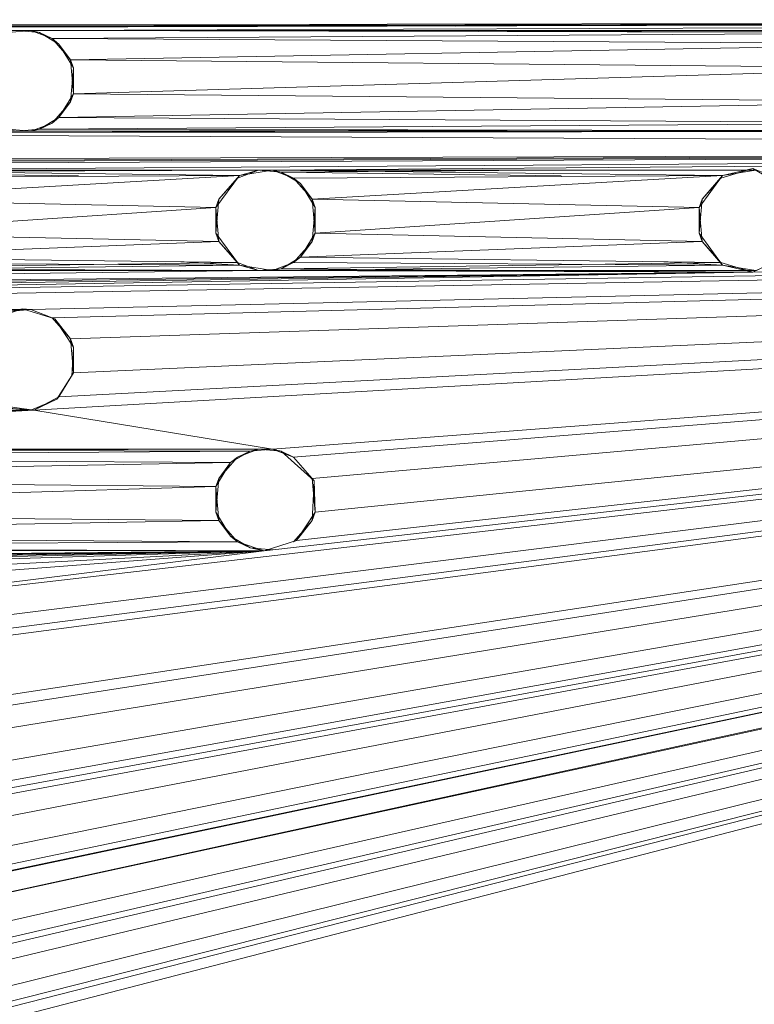
# Model space of a CAD drawing. Units: inches. Extents: x 2863 to 14421, y 47 to 8220.
# Drawn here: x 9083 to 9127, y 4343 to 4401 of the extents above; entities that cross this region are included whole.
import ezdxf

# ---------------------------------------------------------------- set-up
doc = ezdxf.new("R2010")
doc.units = ezdxf.units.IN
doc.header["$MEASUREMENT"] = 0

# ---------------------------------------------------------------- blocks, each defined once
blk = doc.blocks.new('9028_DWG-663512-Level 1')
at = {"lineweight": 9}
for p, q in [((498.672, -190.054), (114.852, -190.7)), ((498.672, -190.054), (172.227, -190.7)), ((498.672, -190.054), (200.914, -190.7)), ((498.672, -190.054), (229.601, -190.7)), ((498.672, -190.054), (315.663, -190.7)), ((340.896, -190.433), (334.563, -190.379)), ((315.663, -190.7), (229.601, -190.7)), ((315.663, -190.7), (314.328, -190.815)), ((315.663, -190.7), (314.833, -190.7)), ((316.168, -190.815), (314.833, -190.7)), ((315.663, -190.7), (316.916, -191.175)), ((315.663, -190.7), (316.168, -190.815)), ((315.663, -190.7), (371.703, -190.815)), ((315.663, -190.7), (373.038, -190.7)), ((316.916, -191.175), (316.168, -190.815)), ((317.321, -191.498), (316.168, -190.815)), ((316.916, -191.175), (371.703, -190.815)), ((372.208, -190.7), (343.938, -190.758)), ((316.916, -191.175), (317.321, -191.498)), ((316.916, -191.175), (318.02, -192.434)), ((316.916, -191.175), (370.55, -191.498)), ((317.321, -191.498), (318.192, -192.919)), ((317.321, -191.498), (318.02, -192.434)), ((370.55, -191.498), (318.02, -192.434)), ((318.192, -194.445), (318.02, -192.434)), ((318.192, -192.919), (318.02, -192.434)), ((369.678, -192.919), (318.02, -192.434)), ((318.02, -194.93), (318.192, -192.919)), ((318.192, -194.445), (318.192, -192.919)), ((318.192, -194.445), (369.678, -192.919)), ((318.192, -194.445), (317.321, -195.866)), ((318.192, -194.445), (318.02, -194.93)), ((318.192, -194.445), (369.85, -194.93)), ((318.02, -194.93), (316.916, -196.189)), ((318.02, -194.93), (317.321, -195.866)), ((369.85, -194.93), (317.321, -195.866)), ((315.663, -196.664), (288.31, -196.332)), ((315.663, -196.664), (316.916, -196.189)), ((317.321, -195.866), (316.168, -196.549)), ((316.916, -196.189), (316.168, -196.549)), ((316.168, -196.549), (370.955, -196.189)), ((316.916, -196.189), (317.321, -195.866)), ((317.321, -195.866), (370.955, -196.189)), ((286.227, -196.807), (372.208, -196.664)), ((487.801, -197.735), (286.227, -196.807)), ((287.058, -196.807), (315.663, -196.664)), ((372.208, -196.664), (287.562, -196.692)), ((315.663, -196.664), (314.328, -196.549)), ((314.833, -196.664), (316.168, -196.549)), ((315.663, -196.664), (314.833, -196.664)), ((372.208, -196.664), (314.833, -196.664)), ((315.663, -196.664), (316.168, -196.549)), ((315.663, -196.664), (343.935, -196.606)), ((330.145, -196.734), (315.663, -196.664)), ((315.663, -196.664), (372.208, -196.664)), ((372.208, -196.664), (316.168, -196.549)), ((487.801, -197.735), (100.508, -198.981)), ((487.801, -197.735), (157.883, -198.981)), ((487.801, -197.735), (186.57, -198.981)), ((487.801, -197.735), (243.289, -198.888)), ((487.801, -197.735), (301.32, -198.981)), ((487.801, -197.735), (330.007, -198.981)), ((330.007, -198.981), (301.32, -198.981)), ((301.32, -198.981), (328.041, -199.297)), ((301.824, -199.096), (329.177, -198.981)), ((301.824, -199.096), (318.487, -199.326)), ((329.177, -198.981), (327.924, -199.457)), ((330.007, -198.981), (328.041, -199.297)), ((329.177, -198.981), (328.041, -199.297)), ((330.007, -198.981), (329.177, -198.981)), ((329.177, -198.981), (330.512, -199.096)), ((330.007, -198.981), (330.512, -199.096)), ((330.007, -198.981), (331.26, -199.457)), ((330.007, -198.981), (358.694, -198.981)), ((330.007, -198.981), (356.728, -199.297)), ((346.033, -198.981), (330.512, -199.096)), ((330.512, -199.096), (331.26, -199.457)), ((330.512, -199.096), (331.664, -199.779)), ((330.512, -199.096), (347.136, -199.326)), ((358.52, -198.888), (356.611, -199.457)), ((358.52, -198.888), (356.728, -199.297)), ((358.694, -198.981), (356.728, -199.297)), ((360.83, -200.231), (358.52, -198.888)), ((359.947, -199.457), (358.52, -198.888)), ((302.572, -199.457), (328.041, -199.297)), ((328.041, -199.297), (303.677, -200.715)), ((328.041, -199.297), (326.648, -201.2)), ((328.041, -199.297), (326.819, -200.715)), ((327.924, -199.457), (326.819, -200.715)), ((331.26, -199.457), (356.728, -199.297)), ((331.26, -199.457), (331.664, -199.779)), ((331.26, -199.457), (332.364, -200.715)), ((332.536, -201.2), (331.664, -199.779)), ((331.664, -199.779), (332.364, -200.715)), ((356.728, -199.297), (332.364, -200.715)), ((356.728, -199.297), (355.335, -201.2)), ((356.728, -199.297), (355.507, -200.715)), ((356.611, -199.457), (355.507, -200.715)), ((303.677, -200.715), (326.648, -201.2)), ((326.648, -201.2), (326.819, -200.715)), ((326.819, -200.715), (326.648, -202.727)), ((332.536, -201.2), (332.364, -200.715)), ((332.364, -200.715), (332.536, -202.727)), ((332.364, -200.715), (355.335, -201.2)), ((355.507, -200.715), (355.335, -202.727)), ((355.507, -200.715), (355.335, -201.2)), ((326.648, -201.2), (303.849, -202.727)), ((326.648, -201.2), (326.648, -202.727)), ((326.648, -201.2), (326.819, -203.212)), ((332.536, -201.2), (332.364, -203.212)), ((332.536, -201.2), (332.536, -202.727)), ((355.335, -201.2), (332.536, -202.727)), ((355.335, -202.727), (355.335, -201.2)), ((355.335, -201.2), (355.507, -203.212)), ((303.849, -202.727), (326.819, -203.212)), ((326.648, -202.727), (328.041, -204.629)), ((326.648, -202.727), (326.819, -203.212)), ((332.536, -202.727), (331.664, -204.147)), ((332.364, -203.212), (332.536, -202.727)), ((332.536, -202.727), (355.507, -203.212)), ((355.335, -202.727), (356.728, -204.629)), ((355.335, -202.727), (355.507, -203.212)), ((302.977, -204.147), (326.819, -203.212)), ((328.041, -204.629), (326.819, -203.212)), ((327.924, -204.47), (326.819, -203.212)), ((332.364, -203.212), (331.26, -204.47)), ((332.364, -203.212), (331.664, -204.147)), ((331.664, -204.147), (355.507, -203.212)), ((356.611, -204.47), (355.507, -203.212)), ((356.728, -204.629), (355.507, -203.212)), ((480.503, -203.371), (229.601, -207.262)), ((480.466, -203.392), (258.289, -207.262)), ((480.353, -203.458), (315.663, -207.262)), ((479.623, -203.88), (315.844, -213.227)), ((480.294, -203.492), (316.916, -207.738)), ((479.716, -203.826), (317.321, -212.429)), ((480.141, -203.581), (318.02, -208.997)), ((479.892, -203.725), (318.192, -211.008)), ((480.536, -203.352), (358.52, -205.038)), ((301.824, -204.83), (327.924, -204.47)), ((328.041, -204.629), (302.572, -204.47)), ((327.924, -204.47), (302.977, -204.147)), ((324.556, -204.427), (328.041, -204.629)), ((329.177, -204.946), (327.924, -204.47)), ((328.041, -204.629), (327.924, -204.47)), ((479.164, -204.146), (330.007, -215.544)), ((330.007, -204.946), (331.26, -204.47)), ((330.512, -204.83), (331.664, -204.147)), ((330.512, -204.83), (331.26, -204.47)), ((330.512, -204.83), (356.611, -204.47)), ((331.26, -204.47), (331.664, -204.147)), ((479.075, -204.197), (331.26, -216.019)), ((356.728, -204.629), (331.26, -204.47)), ((356.611, -204.47), (331.664, -204.147)), ((478.86, -204.322), (332.364, -217.278)), ((353.244, -204.427), (356.728, -204.629)), ((358.52, -205.038), (356.611, -204.47)), ((356.611, -204.47), (356.728, -204.629)), ((360.53, -204.071), (358.52, -205.038)), ((358.52, -205.038), (360.352, -204.147)), ((143.539, -207.262), (329.177, -204.946)), ((358.52, -205.038), (143.539, -207.262)), ((358.52, -205.038), (172.227, -207.262)), ((358.52, -205.038), (200.914, -207.262)), ((229.601, -207.262), (358.52, -205.038)), ((478.667, -204.901), (272.632, -232.106)), ((478.651, -204.873), (287.481, -229.674)), ((478.619, -204.818), (289.112, -228.539)), ((478.552, -204.702), (289.561, -226.547)), ((300.489, -204.946), (329.177, -204.946)), ((301.32, -204.946), (328.041, -204.629)), ((329.177, -204.946), (301.824, -204.83)), ((330.007, -204.946), (328.041, -204.629)), ((329.177, -204.946), (328.041, -204.629)), ((329.177, -204.946), (330.512, -204.83)), ((330.007, -204.946), (329.177, -204.946)), ((358.52, -205.038), (329.177, -204.946)), ((478.536, -204.675), (329.501, -221.566)), ((330.007, -204.946), (356.728, -204.629)), ((330.007, -204.946), (330.512, -204.83)), ((330.007, -204.946), (358.694, -204.946)), ((358.52, -205.038), (330.512, -204.83)), ((478.518, -204.645), (331.422, -220.954)), ((478.464, -204.524), (332.536, -219.289)), ((358.52, -205.038), (356.728, -204.629)), ((358.694, -204.946), (356.728, -204.629)), ((479.025, -205.52), (288.229, -240.863)), ((479.072, -205.602), (289.333, -242.122)), ((478.803, -205.137), (301.32, -232.106)), ((479.012, -205.497), (301.824, -237.956)), ((478.827, -205.178), (302.572, -232.582)), ((478.995, -205.469), (302.977, -237.273)), ((478.878, -205.267), (303.677, -233.84)), ((478.951, -205.392), (303.849, -235.852)), ((479.449, -206.253), (272.458, -254.726)), ((479.192, -205.809), (273.885, -249.145)), ((479.434, -206.227), (274.29, -253.835)), ((479.236, -205.884), (274.989, -250.403)), ((479.326, -206.041), (274.989, -250.403)), ((479.394, -206.158), (275.161, -252.415)), ((479.191, -205.807), (287.481, -246.237)), ((479.177, -205.783), (288.634, -245.554)), ((479.138, -205.715), (289.505, -244.133)), ((479.624, -206.555), (246.302, -266.966)), ((479.598, -206.509), (258.114, -263.008)), ((479.585, -206.487), (259.946, -262.117)), ((479.486, -206.317), (260.646, -258.684)), ((479.548, -206.425), (260.818, -260.696)), ((315.663, -207.262), (258.289, -207.262)), ((315.157, -207.205), (313.58, -207.738)), ((315.157, -207.205), (314.328, -207.378)), ((315.663, -207.262), (314.328, -207.378)), ((317.079, -207.816), (315.157, -207.205)), ((315.157, -207.205), (315.663, -207.262)), ((315.663, -207.262), (316.916, -207.738)), ((317.079, -207.816), (316.916, -207.738)), ((316.916, -207.738), (318.02, -208.997)), ((317.079, -207.816), (318.192, -209.481)), ((317.079, -207.816), (318.02, -208.997)), ((318.192, -209.481), (318.02, -208.997)), ((318.02, -208.997), (318.192, -211.008)), ((318.101, -211.205), (318.192, -209.481)), ((318.192, -209.481), (318.192, -211.008)), ((317.208, -212.57), (318.192, -211.008)), ((317.321, -212.429), (318.192, -211.008)), ((318.101, -211.205), (318.192, -211.008)), ((315.663, -213.227), (317.208, -212.57)), ((315.844, -213.227), (317.321, -212.429)), ((315.844, -213.227), (317.208, -212.57)), ((317.321, -212.429), (317.208, -212.57)), ((315.844, -213.227), (129.196, -215.544)), ((315.844, -213.227), (157.883, -215.544)), ((315.844, -213.227), (186.57, -215.544)), ((315.844, -213.227), (243.945, -215.544)), ((315.844, -213.227), (257.458, -213.227)), ((315.844, -213.227), (272.632, -215.544)), ((315.844, -213.227), (313.847, -212.944)), ((315.844, -213.227), (314.328, -213.112)), ((315.663, -213.227), (314.328, -213.112)), ((315.844, -213.227), (315.663, -213.227)), ((315.844, -213.227), (330.007, -215.544)), ((330.007, -215.544), (272.632, -215.544)), ((272.632, -215.544), (328.672, -215.659)), ((329.177, -215.544), (300.902, -215.602)), ((329.177, -215.544), (327.924, -216.019)), ((330.007, -215.544), (328.672, -215.659)), ((329.177, -215.544), (328.672, -215.659)), ((330.007, -215.544), (329.177, -215.544)), ((330.512, -215.659), (329.177, -215.544)), ((330.007, -215.544), (330.512, -215.659)), ((330.007, -215.544), (331.26, -216.019)), ((328.672, -215.659), (273.885, -216.019)), ((327.519, -216.342), (273.885, -216.019)), ((326.819, -217.278), (327.924, -216.019)), ((327.519, -216.342), (328.672, -215.659)), ((327.519, -216.342), (327.924, -216.019)), ((328.672, -215.659), (327.924, -216.019)), ((332.47, -217.42), (330.512, -215.659)), ((330.512, -215.659), (331.26, -216.019)), ((332.364, -217.278), (331.26, -216.019)), ((327.519, -216.342), (274.989, -217.278)), ((326.648, -217.763), (327.519, -216.342)), ((327.519, -216.342), (326.819, -217.278)), ((326.648, -217.763), (274.989, -217.278)), ((326.648, -217.763), (326.819, -217.278)), ((326.819, -217.278), (326.648, -219.289)), ((332.47, -217.42), (332.364, -217.278)), ((332.364, -217.278), (332.536, -219.289)), ((326.648, -217.763), (275.161, -219.289)), ((326.648, -217.763), (326.648, -219.289)), ((326.648, -217.763), (326.819, -219.774)), ((332.47, -217.42), (332.364, -219.774)), ((332.47, -217.42), (332.536, -219.289)), ((275.161, -219.289), (326.819, -219.774)), ((326.648, -219.289), (327.519, -220.71)), ((326.648, -219.289), (326.819, -219.774)), ((332.536, -219.289), (331.422, -220.954)), ((332.364, -219.774), (332.536, -219.289)), ((274.29, -220.71), (326.819, -219.774)), ((327.519, -220.71), (326.819, -219.774)), ((327.924, -221.033), (326.819, -219.774)), ((332.364, -219.774), (331.26, -221.033)), ((332.364, -219.774), (331.422, -220.954)), ((327.924, -221.033), (274.29, -220.71)), ((327.519, -220.71), (328.672, -221.393)), ((327.519, -220.71), (327.924, -221.033)), ((327.924, -221.033), (273.137, -221.393)), ((329.501, -221.566), (273.137, -221.393)), ((329.501, -221.566), (327.924, -221.033)), ((328.672, -221.393), (327.924, -221.033)), ((330.007, -221.508), (328.672, -221.393)), ((329.501, -221.566), (328.672, -221.393)), ((329.501, -221.566), (331.422, -220.954)), ((331.422, -220.954), (331.26, -221.033)), ((329.501, -221.566), (114.852, -223.825)), ((329.501, -221.566), (143.54, -223.825)), ((329.501, -221.566), (172.227, -223.825)), ((329.501, -221.566), (200.914, -223.825)), ((329.501, -221.566), (229.601, -223.825)), ((329.501, -221.566), (258.289, -223.825)), ((329.501, -221.566), (271.802, -221.508)), ((329.501, -221.566), (286.976, -223.825)), ((329.501, -221.566), (288.812, -224.7)), ((329.501, -221.566), (289.561, -226.547)), ((330.007, -221.508), (329.501, -221.566))]:
    blk.add_line(p, q, dxfattribs=at)

msp = doc.modelspace()

# ---------------------------------------------------------------- block references
at = {"lineweight": 9}
msp.add_blockref('9028_DWG-663512-Level 1', (8768.339, 4591.283), dxfattribs=at)

doc.saveas('drawing.dxf')
